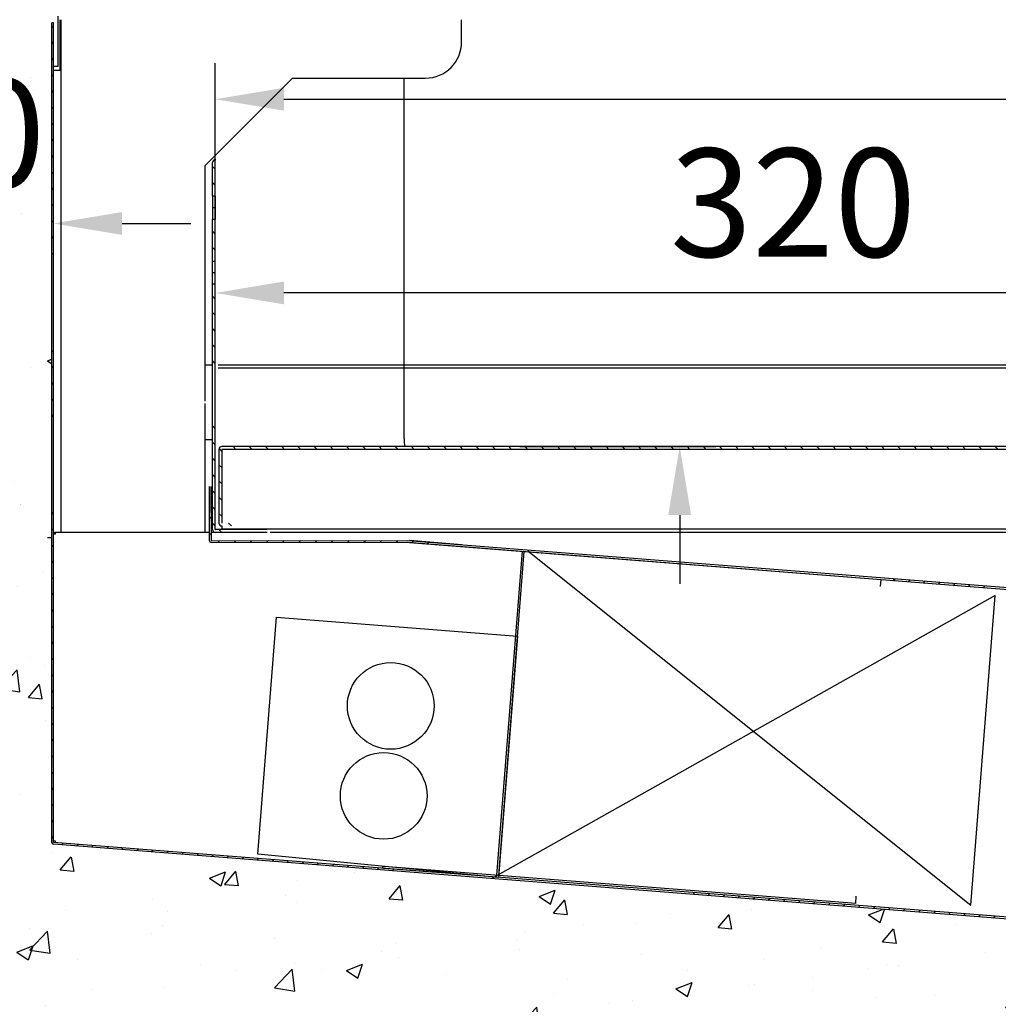
# Model space of a CAD drawing. Units: millimetres. Extents: x 0 to 16955, y -14614 to 12130.
# Drawn here: x 10340 to 10611, y 7378 to 7651 of the extents above; entities that cross this region are included whole.
import ezdxf

# ---------------------------------------------------------------- set-up
doc = ezdxf.new("R2010")
doc.units = ezdxf.units.MM
doc.layers.add('COTAS', color=1, linetype='Continuous')
doc.styles.get("Standard").update_dxf_attribs({"font": 'romans.shx'})
doc.dimstyles.new('JUAN4', dxfattribs={"dimtxt": 30, "dimasz": 19, "dimexe": 10, "dimexo": 30, "dimgap": 10, "dimtad": 3, "dimdec": 1, "dimdsep": 46, "dimtxsty": 'Standard', "dimcen": 5, "dimclrd": 256, "dimclre": 256, "dimclrt": 1, "dimadec": 0, "dimazin": 0, "dimtp": 0.5, "dimtm": 0.5, "dimtfac": 0.125, "dimtdec": 1, "dimtofl": 0, "dimtmove": 0, "dimatfit": 0, "dimfxl": 1, "dimtolj": 1, "dimtzin": 0, "dimarcsym": 0})

# ---------------------------------------------------------------- blocks, each defined once
blk = doc.blocks.new('*D782')
at = {"layer": 'COTAS', "lineweight": -2, "transparency": 16777216}
for p, q in [((10261.61, 7699.35), (10150.29, 7699.35)), ((10160.29, 7680.35), (10160.29, 6829.85)), ((10374.12, 6810.85), (10150.29, 6810.85))]:
    blk.add_line(p, q, dxfattribs=at)
at = {"layer": 'COTAS', "transparency": 16777216}
for points in [[(10157.12, 7680.35), (10163.46, 7680.35), (10160.29, 7699.35)], [(10157.12, 6829.85), (10163.46, 6829.85), (10160.29, 6810.85)]]:
    blk.add_solid(points, dxfattribs=at)
at = {"layer": 'Defpoints', "color": 0, "transparency": 16777216}
for p in [(10291.61, 7699.35), (10160.29, 6810.85), (10404.12, 6810.85)]:
    blk.add_point(p, dxfattribs=at)
at = {"layer": 'COTAS', "color": 1, "transparency": 16777216, "insert": (10135.29, 7255.1), "char_height": 30, "attachment_point": 5, "rotation": 90}
blk.add_mtext('\\A1;888.5', dxfattribs=at)
blk = doc.blocks.new('*D786')
at = {"layer": 'COTAS', "lineweight": -2, "transparency": 16777216}
for p, q in [((10280.17, 7594.41), (10261.17, 7594.41)), ((10368.17, 7594.41), (10387.17, 7594.41)), ((10299.17, 7582.62), (10299.17, 7584.41)), ((10349.17, 7583.22), (10349.17, 7584.41))]:
    blk.add_line(p, q, dxfattribs=at)
at = {"layer": 'COTAS', "transparency": 16777216}
for points in [[(10280.17, 7597.58), (10280.17, 7591.24), (10299.17, 7594.41)], [(10368.17, 7597.58), (10368.17, 7591.24), (10349.17, 7594.41)]]:
    blk.add_solid(points, dxfattribs=at)
at = {"layer": 'Defpoints', "color": 0, "transparency": 16777216}
for p in [(10299.17, 7612.62), (10349.17, 7613.22), (10299.17, 7594.41)]:
    blk.add_point(p, dxfattribs=at)
at = {"layer": 'COTAS', "color": 1, "transparency": 16777216, "insert": (10324.17, 7619.41), "char_height": 30, "attachment_point": 5}
blk.add_mtext('\\A1;50', dxfattribs=at)
blk = doc.blocks.new('*D780')
at = {"layer": 'COTAS', "lineweight": -2, "transparency": 16777216}
for p, q in [((10393.98, 7585.53), (10393.98, 7638.81)), ((11029.98, 7561.85), (11029.98, 7638.81)), ((10412.98, 7628.81), (11010.98, 7628.81))]:
    blk.add_line(p, q, dxfattribs=at)
at = {"layer": 'COTAS', "transparency": 16777216}
for points in [[(10412.98, 7631.98), (10412.98, 7625.64), (10393.98, 7628.81)], [(11010.98, 7631.98), (11010.98, 7625.64), (11029.98, 7628.81)]]:
    blk.add_solid(points, dxfattribs=at)
at = {"layer": 'Defpoints', "color": 0, "transparency": 16777216}
for p in [(11029.98, 7628.81), (10393.98, 7555.53), (11029.98, 7531.85)]:
    blk.add_point(p, dxfattribs=at)
at = {"layer": 'COTAS', "color": 1, "transparency": 16777216, "insert": (10842.94, 7653.81), "char_height": 30, "attachment_point": 5}
blk.add_mtext('\\A1;636', dxfattribs=at)
blk = doc.blocks.new('*D795')
at = {"layer": 'COTAS', "lineweight": -2, "transparency": 16777216}
for p, q in [((10263.17, 7445.95), (10263.17, 6745.24)), ((11163.17, 6959.85), (11163.17, 6745.24)), ((10282.17, 6755.24), (11144.17, 6755.24))]:
    blk.add_line(p, q, dxfattribs=at)
at = {"layer": 'COTAS', "transparency": 16777216}
for points in [[(10282.17, 6758.41), (10282.17, 6752.08), (10263.17, 6755.24)], [(11144.17, 6758.41), (11144.17, 6752.08), (11163.17, 6755.24)]]:
    blk.add_solid(points, dxfattribs=at)
at = {"layer": 'Defpoints', "color": 0, "transparency": 16777216}
for p in [(10263.17, 7475.95), (11163.17, 6989.85), (11163.17, 6755.24)]:
    blk.add_point(p, dxfattribs=at)
at = {"layer": 'COTAS', "color": 1, "transparency": 16777216, "insert": (10713.17, 6780.24), "char_height": 30, "attachment_point": 5}
blk.add_mtext('\\A1;900', dxfattribs=at)
blk = doc.blocks.new('*D798')
at = {"layer": 'COTAS', "lineweight": -2, "transparency": 16777216}
for p, q in [((10522.58, 7718.63), (10522.58, 7830.49)), ((10494.27, 7699.63), (10532.58, 7699.63)), ((10478.29, 7532.66), (10532.58, 7532.66)), ((10522.58, 7513.66), (10522.58, 7494.66))]:
    blk.add_line(p, q, dxfattribs=at)
at = {"layer": 'COTAS', "transparency": 16777216}
for points in [[(10519.42, 7718.63), (10525.75, 7718.63), (10522.58, 7699.63)], [(10519.42, 7513.66), (10525.75, 7513.66), (10522.58, 7532.66)]]:
    blk.add_solid(points, dxfattribs=at)
at = {"layer": 'Defpoints', "color": 0, "transparency": 16777216}
for p in [(10464.27, 7699.63), (10448.29, 7532.66), (10522.58, 7532.66)]:
    blk.add_point(p, dxfattribs=at)
at = {"layer": 'COTAS', "color": 1, "transparency": 16777216, "insert": (10497.58, 7784.06), "char_height": 30, "attachment_point": 5, "rotation": 90}
blk.add_mtext('\\A1;167', dxfattribs=at)
blk = doc.blocks.new('*D799')
at = {"layer": 'COTAS', "lineweight": -2, "transparency": 16777216}
for p, q in [((10714, 7584.35), (10714, 7585.17)), ((10695, 7575.17), (10412.98, 7575.17)), ((10393.98, 7549.22), (10393.98, 7565.17))]:
    blk.add_line(p, q, dxfattribs=at)
at = {"layer": 'COTAS', "transparency": 16777216}
for points in [[(10412.98, 7578.34), (10412.98, 7572), (10393.98, 7575.17)], [(10695, 7578.34), (10695, 7572), (10714, 7575.17)]]:
    blk.add_solid(points, dxfattribs=at)
at = {"layer": 'Defpoints', "color": 0, "transparency": 16777216}
for p in [(10393.98, 7579.22), (10393.98, 7575.17), (10714, 7554.35)]:
    blk.add_point(p, dxfattribs=at)
at = {"layer": 'COTAS', "color": 1, "transparency": 16777216, "insert": (10553.99, 7600.17), "char_height": 30, "attachment_point": 5}
blk.add_mtext('\\A1;320', dxfattribs=at)

msp = doc.modelspace()

# ---------------------------------------------------------------- hatches: boundary and pattern name
at = {"linetype": 'Continuous'}
h = msp.add_hatch(dxfattribs=at)
h.set_pattern_fill('AR-CONC', scale=0.25, style=0)
h.set_pattern_definition([(50, (-1573.984, 1127.685), (45.54617, -3.98477), [4.7625, -52.3875]), (355, (-1573.984, 1127.685), (-8.8107, 47.76416), [3.81, -41.91]), (100.451, (-1570.19, 1127.353), (36.73563, 43.77917), [4.0475, -44.5225]), (46.1842, (-1573.984, 1140.385), (67.76976, -10.51058), [7.14375, -78.58125]), (96.6356, (-1568.336, 1139.51), (59.35106, 61.8564), [6.07125, -66.78375]), (351.184, (-1573.984, 1140.385), (59.35115, 61.85628), [5.715, -62.865]), (21, (-1567.634, 1137.21), (37.90372, -25.56638), [4.7625, -52.3875]), (326, (-1567.634, 1137.21), (15.4505, 46.04699), [3.81, -41.91]), (71.4514, (-1564.475, 1135.08), (53.35412, 20.48071), [4.0475, -44.5225]), (37.5, (-1573.984, 1127.685), (0.77215, 21.13876), [0, -41.402, 0, -42.545, 0, -42.06875]), (7.5, (-1573.984, 1127.685), (16.704916, 25.045144), [0, -24.257, 0, -40.4495, 0, -16.03375]), (327.5, (-1588.144, 1127.685), (33.897649, -1.432186), [0, -15.875, 0, -49.53, 0, -65.7225]), (317.5, (-1594.494, 1127.685), (37.032295, 6.35662), [0, -20.6375, 0, -32.893, 0, -46.6725])])
h.paths.add_polyline_path([(10340.37, 7676.85), (10321.16, 7676.05), (10299.78, 7676.04), (10300.27, 7355.06), (10301.48, 7355.06), (10301.48, 7353.85), (10862.67, 7353.85), (10862.67, 7367.85), (10865.67, 7367.85), (10865.67, 7379), (10863.67, 7379), (10860.17, 7382.5), (10857.98, 7382.5), (10349.14, 7422.51), (10348.67, 7423.02), (10348.67, 7650.01), (10348.67, 7652.85), (10340.37, 7652.85)])

# ---------------------------------------------------------------- linework, layer by layer
at = {"color": 7, "linetype": 'Continuous'}
for p, q in [((10350.37, 7651.85), (10350.37, 7637.85)), ((10350.95, 7650.84), (10350.95, 7636.84)), ((10351.17, 7650.84), (10351.17, 7636.84)), ((10462.18, 7644.67), (10462.18, 7650.84)), ((10349.17, 7650.01), (10348.67, 7650.01)), ((10348.67, 7423.02), (10348.67, 7650.01)), ((10348.67, 7648.65), (10349.17, 7649.15)), ((10349.17, 7423.02), (10349.17, 7650.01)), ((10348.67, 7644.16), (10349.17, 7644.66)), ((10348.67, 7639.67), (10349.17, 7640.17)), ((10350.37, 7637.85), (10349.17, 7637.85)), ((10348.67, 7635.18), (10349.17, 7635.68)), ((10349.17, 7636.84), (10351.17, 7636.84)), ((10351.17, 7636.84), (10351.17, 7626.84)), ((10351.17, 7636.84), (10351.17, 7636.84)), ((10391.17, 7610.49), (10415.35, 7634.67)), ((10415.35, 7634.67), (10452.18, 7634.67)), ((10446.29, 7534.85), (10446.29, 7634.67)), ((10446.29, 7534.85), (10446.29, 7634.67)), ((10348.67, 7630.69), (10349.17, 7631.19)), ((10348.67, 7626.2), (10349.17, 7626.7)), ((10351.17, 7626.84), (10351.17, 7518.63)), ((10348.67, 7621.7), (10349.17, 7622.2)), ((10348.67, 7617.21), (10349.17, 7617.71)), ((10348.67, 7612.72), (10349.17, 7613.22)), ((10391.17, 7605.84), (10391.17, 7610.49)), ((10393.18, 7601.94), (10393.18, 7611.25)), ((10393.98, 7609.42), (10393.18, 7610.22)), ((10393.98, 7601.94), (10393.98, 7611.25)), ((10348.67, 7608.23), (10349.17, 7608.73)), ((10391.17, 7605.84), (10391.18, 7605.84)), ((10391.18, 7595.84), (10391.18, 7605.84)), ((10393.98, 7604.93), (10393.18, 7605.73)), ((10348.67, 7603.74), (10349.17, 7604.24)), ((10393.18, 7601.94), (10393.18, 7598.79)), ((10393.98, 7601.94), (10393.18, 7601.94)), ((10393.98, 7601.94), (10393.98, 7598.79)), ((10348.67, 7599.25), (10349.17, 7599.75)), ((10393.18, 7598.79), (10393.18, 7595.64)), ((10393.18, 7598.79), (10393.98, 7598.79)), ((10393.98, 7598.79), (10393.98, 7595.64)), ((10348.67, 7594.76), (10349.17, 7595.26)), ((10391.18, 7585.17), (10391.18, 7595.84)), ((10393.18, 7583.94), (10393.18, 7595.64)), ((10393.18, 7595.64), (10393.98, 7595.64)), ((10393.98, 7583.94), (10393.98, 7595.64)), ((10348.67, 7590.27), (10349.17, 7590.77)), ((10393.98, 7591.46), (10393.18, 7592.26)), ((10348.67, 7585.78), (10349.17, 7586.28)), ((10393.98, 7586.97), (10393.18, 7587.77)), ((10391.18, 7585.17), (10391.17, 7585.17)), ((10391.17, 7555.17), (10391.17, 7585.17)), ((10393.18, 7580.79), (10393.18, 7583.94)), ((10393.18, 7583.94), (10393.98, 7583.94)), ((10393.98, 7580.79), (10393.98, 7583.94)), ((10393.18, 7580.79), (10393.98, 7580.79)), ((10393.18, 7577.64), (10393.18, 7580.79)), ((10393.98, 7577.64), (10393.98, 7580.79)), ((10393.18, 7509.66), (10393.18, 7577.64)), ((10393.98, 7577.64), (10393.18, 7577.64)), ((10393.98, 7509.66), (10393.98, 7577.64)), ((10393.98, 7573.49), (10393.18, 7574.29)), ((10393.98, 7569), (10393.18, 7569.8)), ((10393.98, 7564.51), (10393.18, 7565.31)), ((10393.98, 7560.02), (10393.18, 7560.82)), ((10348.67, 7558.84), (10349.17, 7559.34)), ((10393.98, 7555.53), (10393.18, 7556.33)), ((10348.67, 7554.35), (10349.17, 7554.85)), ((10391.17, 7555.17), (10391.18, 7555.17)), ((10391.18, 7545.17), (10391.18, 7555.17)), ((10393.18, 7555.17), (10391.18, 7555.17)), ((10713.19, 7555.16), (10394.79, 7555.16)), ((10713.19, 7554.36), (10394.79, 7554.36)), ((10348.67, 7549.86), (10349.17, 7550.36)), ((10348.67, 7545.37), (10349.17, 7545.87)), ((10391.18, 7534.51), (10391.18, 7544.51)), ((10348.67, 7540.88), (10349.17, 7541.38)), ((10393.98, 7537.57), (10393.18, 7538.37)), ((10391.17, 7508.85), (10391.17, 7534.51)), ((10391.18, 7534.51), (10391.17, 7534.51)), ((10393.18, 7534.51), (10391.18, 7534.51)), ((10393.98, 7533.08), (10393.18, 7533.88)), ((10394.98, 7531.85), (10394.98, 7511.46)), ((10395.78, 7531.28), (10395.01, 7532.06)), ((10395.78, 7531.85), (10395.78, 7511.46)), ((10993.6, 7532.66), (10395.79, 7532.66)), ((10395.79, 7531.86), (10395.79, 7531.85)), ((10993.6, 7531.86), (10395.79, 7531.86)), ((10395.79, 7531.85), (10395.79, 7511.45)), ((10399.7, 7531.86), (10398.9, 7532.66)), ((10404.19, 7531.86), (10403.39, 7532.66)), ((10408.68, 7531.86), (10407.88, 7532.66)), ((10413.17, 7531.86), (10412.37, 7532.66)), ((10417.66, 7531.86), (10416.86, 7532.66)), ((10422.15, 7531.86), (10421.35, 7532.66)), ((10426.64, 7531.86), (10425.84, 7532.66)), ((10431.13, 7531.86), (10430.33, 7532.66)), ((10435.62, 7531.86), (10434.82, 7532.66)), ((10440.11, 7531.86), (10439.31, 7532.66)), ((10444.6, 7531.86), (10443.8, 7532.66)), ((10449.09, 7531.86), (10448.29, 7532.66)), ((10453.58, 7531.86), (10452.78, 7532.66)), ((10458.07, 7531.86), (10457.27, 7532.66)), ((10462.56, 7531.86), (10461.76, 7532.66)), ((10467.05, 7531.86), (10466.25, 7532.66)), ((10471.54, 7531.86), (10470.74, 7532.66)), ((10476.03, 7531.86), (10475.23, 7532.66)), ((10480.52, 7531.86), (10479.72, 7532.66)), ((10485.01, 7531.86), (10484.21, 7532.66)), ((10489.5, 7531.86), (10488.7, 7532.66)), ((10493.99, 7531.86), (10493.19, 7532.66)), ((10498.48, 7531.86), (10497.68, 7532.66)), ((10502.97, 7531.86), (10502.17, 7532.66)), ((10507.46, 7531.86), (10506.66, 7532.66)), ((10511.95, 7531.86), (10511.15, 7532.66)), ((10516.44, 7531.86), (10515.64, 7532.66)), ((10520.93, 7531.86), (10520.13, 7532.66)), ((10525.42, 7531.86), (10524.62, 7532.66)), ((10529.91, 7531.86), (10529.11, 7532.66)), ((10534.4, 7531.86), (10533.6, 7532.66)), ((10538.89, 7531.86), (10538.09, 7532.66)), ((10543.38, 7531.86), (10542.58, 7532.66)), ((10547.87, 7531.86), (10547.07, 7532.66)), ((10552.37, 7531.86), (10551.57, 7532.66)), ((10556.86, 7531.86), (10556.06, 7532.66)), ((10561.35, 7531.86), (10560.55, 7532.66)), ((10565.84, 7531.86), (10565.04, 7532.66)), ((10570.33, 7531.86), (10569.53, 7532.66)), ((10574.82, 7531.86), (10574.02, 7532.66)), ((10579.31, 7531.86), (10578.51, 7532.66)), ((10583.8, 7531.86), (10583, 7532.66)), ((10588.29, 7531.86), (10587.49, 7532.66)), ((10592.78, 7531.86), (10591.98, 7532.66)), ((10597.27, 7531.86), (10596.47, 7532.66)), ((10601.76, 7531.86), (10600.96, 7532.66)), ((10606.25, 7531.86), (10605.45, 7532.66)), ((10610.74, 7531.86), (10609.94, 7532.66)), ((10393.98, 7528.59), (10393.18, 7529.39)), ((10395.78, 7526.79), (10394.98, 7527.59)), ((10393.98, 7524.1), (10393.18, 7524.9)), ((10395.78, 7522.3), (10394.98, 7523.1)), ((10392.28, 7521.56), (10392.3, 7506.57)), ((10392.78, 7521.57), (10392.8, 7506.58)), ((10393.98, 7519.61), (10393.18, 7520.41)), ((10351.17, 7518.63), (10351.17, 7508.85)), ((10395.78, 7517.81), (10394.98, 7518.61)), ((10348.67, 7513.94), (10349.17, 7514.44)), ((10393.98, 7515.12), (10393.18, 7515.92)), ((10392.29, 7512.67), (10392.79, 7513.17)), ((10395.78, 7513.32), (10394.98, 7514.12)), ((10348.67, 7509.45), (10349.17, 7509.95)), ((10393.98, 7510.63), (10393.18, 7511.43)), ((10408.38, 7509.65), (10393.99, 7509.65)), ((10395.77, 7508.85), (10394.97, 7509.65)), ((10395.79, 7510.65), (10395.79, 7509.86)), ((10395.79, 7509.86), (11029.17, 7509.86)), ((10397.53, 7509.65), (10397.53, 7509.86)), ((10398.46, 7510.65), (10397.66, 7511.45)), ((10347.48, 7507.43), (10348.67, 7507.43)), ((10349.17, 7508.85), (10349.66, 7508.85)), ((10349.3, 7508.34), (10349.17, 7508.34)), ((10349.65, 7508.34), (10349.3, 7508.7)), ((10349.66, 7508.34), (10349.3, 7508.34)), ((10349.66, 7508.85), (10349.66, 7508.34)), ((10392.3, 7508.85), (10349.66, 7508.85)), ((10392.3, 7508.18), (10392.8, 7508.68)), ((10393.99, 7508.85), (10392.8, 7508.85)), ((10392.81, 7506.57), (10447.28, 7506.63)), ((10392.81, 7506.07), (10447.28, 7506.13)), ((10408.38, 7508.85), (10393.99, 7508.85)), ((10394.67, 7506.07), (10395.17, 7506.57)), ((10399.17, 7506.07), (10399.67, 7506.57)), ((10403.66, 7506.08), (10404.16, 7506.58)), ((10408.16, 7506.08), (10408.66, 7506.58)), ((10918.34, 7508.85), (10409.19, 7508.85)), ((10412.65, 7506.09), (10413.16, 7506.59)), ((10417.15, 7506.09), (10417.65, 7506.59)), ((10421.65, 7506.1), (10422.15, 7506.6)), ((10426.14, 7506.1), (10426.64, 7506.61)), ((10430.64, 7506.11), (10431.14, 7506.61)), ((10435.13, 7506.12), (10435.63, 7506.62)), ((10439.63, 7506.12), (10440.13, 7506.62)), ((10444.12, 7506.13), (10444.62, 7506.63)), ((10447.28, 7506.13), (10447.78, 7506.09)), ((10447.28, 7506.13), (10688.52, 7487.19)), ((10447.32, 7506.63), (10688.56, 7487.69)), ((10462.28, 7505.46), (10447.83, 7506.6)), ((10448.52, 7506.03), (10448.98, 7506.5)), ((10452.68, 7505.71), (10453.15, 7506.17)), ((10348.67, 7504.96), (10349.17, 7505.46)), ((10447.78, 7506.09), (10578.38, 7495.84)), ((10471.98, 7413.93), (10479.02, 7503.64)), ((10472.47, 7413.89), (10479.52, 7503.6)), ((10348.67, 7500.47), (10349.17, 7500.97)), ((10348.67, 7495.98), (10349.17, 7496.48)), ((10578.22, 7493.84), (10578.38, 7495.84)), ((10581.74, 7495.57), (10582.21, 7496.04)), ((10585.91, 7495.25), (10586.37, 7495.71)), ((10590.07, 7494.92), (10590.54, 7495.38)), ((10594.23, 7494.59), (10594.7, 7495.06)), ((10598.4, 7494.27), (10598.86, 7494.73)), ((10602.56, 7493.94), (10603.03, 7494.4)), ((10606.72, 7493.61), (10607.19, 7494.08)), ((10348.67, 7491.49), (10349.17, 7491.99)), ((10603.23, 7405.62), (10609.96, 7491.35)), ((10348.67, 7487), (10349.17, 7487.5)), ((10348.67, 7482.51), (10349.17, 7483.01)), ((10348.67, 7478.02), (10349.17, 7478.52)), ((10348.67, 7473.53), (10349.17, 7474.03)), ((10348.67, 7469.04), (10349.17, 7469.54)), ((10348.67, 7464.55), (10349.17, 7465.05)), ((10348.67, 7460.06), (10349.17, 7460.56)), ((10348.67, 7455.57), (10349.17, 7456.07)), ((10348.67, 7451.08), (10349.17, 7451.58)), ((10348.67, 7446.59), (10349.17, 7447.09)), ((10348.67, 7442.1), (10349.17, 7442.6)), ((10348.67, 7437.61), (10349.17, 7438.11)), ((10348.67, 7433.12), (10349.17, 7433.62)), ((10348.67, 7428.63), (10349.17, 7429.13)), ((10348.67, 7424.14), (10349.17, 7424.64)), ((10859.13, 7382.5), (10349.14, 7422.51)), ((10859.16, 7383), (10349.17, 7423.01)), ((10349.3, 7423.45), (10349.66, 7423.45)), ((10349.66, 7423.45), (10349.63, 7423.09)), ((10351.35, 7422.33), (10351.82, 7422.8)), ((10355.51, 7422.01), (10355.98, 7422.47)), ((10359.68, 7421.68), (10360.14, 7422.15)), ((10363.84, 7421.35), (10364.31, 7421.82)), ((10368, 7421.03), (10368.47, 7421.49)), ((10372.17, 7420.7), (10372.63, 7421.17)), ((10376.33, 7420.37), (10376.8, 7420.84)), ((10380.49, 7420.05), (10380.96, 7420.51)), ((10384.66, 7419.72), (10385.12, 7420.19)), ((10388.82, 7419.39), (10389.29, 7419.86)), ((10392.99, 7419.07), (10393.45, 7419.53)), ((10397.15, 7418.74), (10397.61, 7419.21)), ((10401.31, 7418.41), (10401.78, 7418.88)), ((10405.48, 7418.09), (10405.94, 7418.55)), ((10409.64, 7417.76), (10410.1, 7418.23)), ((10413.8, 7417.43), (10414.27, 7417.9)), ((10417.97, 7417.11), (10418.43, 7417.57)), ((10422.13, 7416.78), (10422.59, 7417.25)), ((10426.29, 7416.45), (10426.76, 7416.92)), ((10430.46, 7416.13), (10430.92, 7416.59)), ((10434.62, 7415.8), (10435.09, 7416.27)), ((10440.24, 7416.42), (10440.74, 7416.38)), ((10571.34, 7406.11), (10440.74, 7416.37)), ((10438.78, 7415.47), (10439.25, 7415.94)), ((10440.71, 7415.87), (10455.15, 7414.73)), ((10442.95, 7415.15), (10443.41, 7415.61)), ((10526.22, 7408.62), (10526.68, 7409.08)), ((10530.38, 7408.29), (10530.85, 7408.75)), ((10534.54, 7407.96), (10535.01, 7408.43)), ((10538.71, 7407.64), (10539.17, 7408.1)), ((10571.34, 7406.11), (10571.49, 7408.11)), ((10542.87, 7407.31), (10543.34, 7407.77)), ((10547.03, 7406.98), (10547.5, 7407.45)), ((10551.2, 7406.66), (10551.66, 7407.12)), ((10555.36, 7406.33), (10555.83, 7406.79)), ((10559.53, 7406), (10559.99, 7406.47)), ((10563.69, 7405.68), (10564.15, 7406.14)), ((10567.85, 7405.35), (10568.32, 7405.81)), ((10572.02, 7405.02), (10572.48, 7405.49)), ((10576.18, 7404.7), (10576.64, 7405.16)), ((10580.34, 7404.37), (10580.81, 7404.83)), ((10584.51, 7404.04), (10584.97, 7404.51)), ((10588.67, 7403.72), (10589.13, 7404.18)), ((10592.83, 7403.39), (10593.3, 7403.85)), ((10597, 7403.06), (10597.46, 7403.53)), ((10601.16, 7402.74), (10601.63, 7403.2)), ((10605.32, 7402.41), (10605.79, 7402.87)), ((10609.49, 7402.08), (10609.95, 7402.55))]:
    msp.add_line(p, q, dxfattribs=at)
for p, q in [((10480.49, 7503.78), (10603.23, 7405.62)), ((10609.96, 7491.35), (10470.52, 7412.98))]:
    msp.add_line(p, q)
msp.add_lwpolyline([(10410.88, 7485.37), (10477.67, 7480.13), (10472.43, 7413.34), (10405.73, 7419.78), (10410.88, 7485.37)])
for centre in [(10442.56, 7460.82), (10440.6, 7435.9)]:
    msp.add_circle(centre, 12)
for centre, radius, start, end in [((10452.18, 7644.67), 10, 270, 0), ((10393.99, 7611.25), 0.81, 80, 180), ((10393.99, 7611.25), 0.01, 80, 180), ((10466.29, 7534.85), 20, 180, 186.2941), ((10466.29, 7534.85), 20, 180, 186.2941), ((10395.79, 7531.85), 0.81, 90, 180), ((10395.79, 7531.85), 0.01, 90, 180), ((10393.99, 7509.66), 0.81, 180, 270), ((10393.99, 7509.66), 0.01, 180, 270), ((10395.79, 7511.46), 0.81, 180, 270), ((10395.8, 7511.46), 0.814, 225.1273, 228.4565), ((10395.79, 7511.46), 0.01, 180, 270), ((10349.66, 7508.34), 0.513, 135.1273, 164.7582), ((10349.28, 7507.17), 1.17, 89.3585, 95.7983), ((10349.66, 7508.34), 0.51, 90, 135), ((10349.66, 7508.34), 0.01, 90, 135), ((10349.66, 7508.34), 0.0102, 135.339, 179.3165), ((10392.81, 7506.58), 0.51, 180.068, 270.068), ((10392.81, 7506.58), 0.01, 180.068, 270.068), ((10447.28, 7506.12), 0.51, 85.511, 90.068), ((10447.28, 7506.12), 0.01, 85.511, 90.068), ((10447.79, 7506.09), 0.51, 85.511, 96.8758), ((10349.18, 7423.02), 0.51, 180, 265.5143), ((10349.28, 7424.62), 1.17, 264.2017, 270.6415), ((10349.18, 7423.02), 0.01, 180, 265.5143), ((10350.79, 7422.98), 1.17, 174.8742, 180.6394), ((10440.75, 7416.38), 0.51, 175.511, 265.511)]:
    msp.add_arc(centre, radius, start, end, dxfattribs=at)

# ---------------------------------------------------------------- dimensions: what is measured, and where the dimension line sits
at = {"layer": 'COTAS'}
dim = msp.add_linear_dim(base=(10522.58, 7532.66), p1=(10464.27, 7699.63), p2=(10448.29, 7532.66), angle=90, dimstyle='JUAN4', dxfattribs=at)
dim.commit()
dim.dimension.update_dxf_attribs({"geometry": '*D798', "text_midpoint": (10522.58, 7784.06), "dimtype": 160})
dim = msp.add_linear_dim(base=(10160.29, 6810.85), p1=(10291.61, 7699.35), p2=(10404.12, 6810.85), angle=90, dimstyle='JUAN4', dxfattribs=at)
dim.commit()
dim.dimension.update_dxf_attribs({"geometry": '*D782', "text_midpoint": (10135.29, 7255.1)})
for base, p1, p2, picture, middle in [((11029.98, 7628.81), (10393.98, 7555.53), (11029.98, 7531.85), '*D780', (10842.94, 7628.81)), ((10299.17, 7594.41), (10349.17, 7613.22), (10299.17, 7612.62), '*D786', (10324.17, 7594.41)), ((10393.98, 7575.17), (10714, 7554.35), (10393.98, 7579.22), '*D799', (10553.99, 7575.17)), ((11163.17, 6755.24), (10263.17, 7475.95), (11163.17, 6989.85), '*D795', (10713.17, 6755.24))]:
    dim = msp.add_linear_dim(base=base, p1=p1, p2=p2, dimstyle='JUAN4', dxfattribs=at)
    dim.commit()
    dim.dimension.update_dxf_attribs({"geometry": picture, "text_midpoint": middle, "dimtype": 160})

doc.saveas('drawing.dxf')
